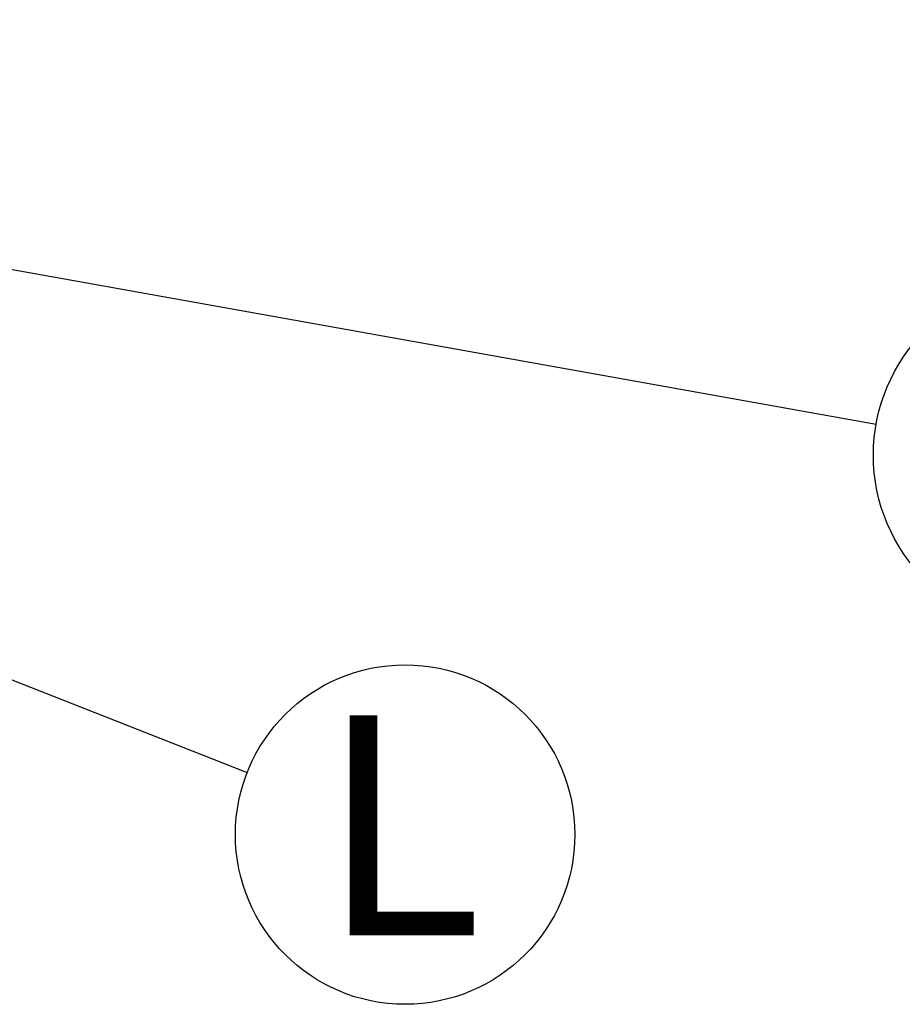
# Model space of a CAD drawing. Units: millimetres. Extents: x 499 to 21159, y 350 to 12781.
# Drawn here: x 14544 to 14968, y 5384 to 5857 of the extents above; entities that cross this region are included whole.
import ezdxf

# ---------------------------------------------------------------- set-up
doc = ezdxf.new("R2010")
doc.units = ezdxf.units.MM
doc.header["$LTSCALE"] = 50
doc.layers.add('FORMAT', color=7, linetype='Continuous')
doc.styles.add('SLDTEXTSTYLE1', font='TXT', dxfattribs={"width": 0.7})
doc.dimstyles.new('SLDDIMSTYLE0', dxfattribs={"dimtxt": 0.18, "dimasz": 34.735043, "dimexe": 0, "dimexo": 0.0625, "dimgap": 0, "dimtad": 0, "dimtih": 1, "dimtoh": 1, "dimdec": 0, "dimrnd": 1e-09, "dimzin": 0, "dimdsep": 46, "dimtxsty": 'Standard', "dimblk1": 'DOT', "dimblk2": 'DOT', "dimsah": 1, "dimcen": 0.09, "dimadec": 0, "dimazin": 0, "dimtfac": 34.735043, "dimtdec": 0, "dimtofl": 0, "dimtmove": 0, "dimatfit": 3, "dimldrblk": 'DOT', "dimfxl": 1, "dimfrac": 2, "dimtolj": 1, "dimtzin": 0, "dimarcsym": 0})

# ---------------------------------------------------------------- blocks, each defined once
blk = doc.blocks.new('SW_NOTE_0_9')
at = {"layer": 'FORMAT', "color": 0}
blk.add_circle((75.92, -29.84), 81.57, dxfattribs=at)
at = {"layer": 'FORMAT', "color": 0, "insert": (73.93, 27.54), "char_height": 105.83, "attachment_point": 2, "style": 'SLDTEXTSTYLE1'}
blk.add_mtext('L', dxfattribs=at)
blk = doc.blocks.new('_Dot')
at = {"color": 0, "linetype": 'ByBlock', "lineweight": -2}
blk.add_line((-0.5, 0), (-1, 0), dxfattribs=at)
at = {"color": 0, "linetype": 'ByBlock', "const_width": 0.5}
blk.add_lwpolyline([(-0.25, 0, 1), (0.25, 0, 1)], format="xyb", close=True, dxfattribs=at)
blk = doc.blocks.new('SW_NOTE_0_13')
at = {"layer": 'FORMAT', "color": 0}
blk.add_circle((83.01, -14.86), 84.33, dxfattribs=at)
at = {"layer": 'FORMAT', "color": 0, "insert": (83.15, 40.78), "char_height": 105.83, "attachment_point": 2, "style": 'SLDTEXTSTYLE1'}
blk.add_mtext('K', dxfattribs=at)

msp = doc.modelspace()

# ---------------------------------------------------------------- block references
at = {"layer": 'FORMAT', "color": 7}
for name, p in [('SW_NOTE_0_13', (14955.66, 5662.36)), ('SW_NOTE_0_9', (14653.36, 5495.02))]:
    msp.add_blockref(name, p, dxfattribs=at)

# ---------------------------------------------------------------- leaders
for points in [[(13966.77, 5839.42), (14955.66, 5662.36)], [(14212.05, 5668.46), (14653.36, 5495.02)]]:
    msp.add_leader(points, dimstyle='SLDDIMSTYLE0', dxfattribs=at)

doc.saveas('drawing.dxf')
